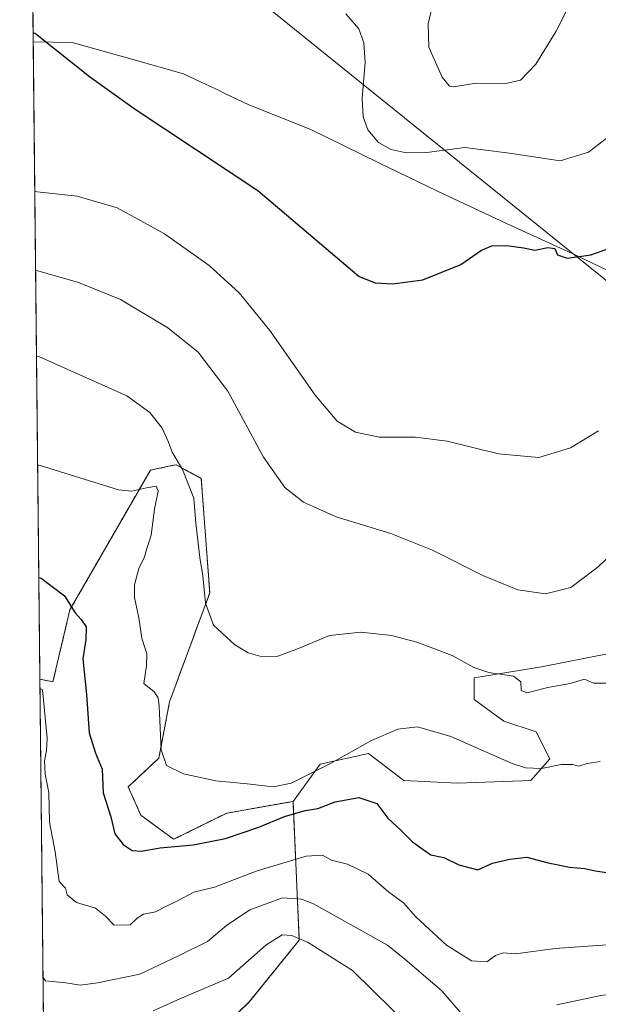
# Model space of a CAD drawing. Units: metres. Extents: x 573433 to 576877, y 4719568 to 4721918.
# Drawn here: x 573435 to 573589, y 4721287 to 4721549 of the extents above; entities that cross this region are included whole.
import ezdxf

# ---------------------------------------------------------------- set-up
doc = ezdxf.new("R2010")
doc.units = ezdxf.units.M
doc.header["$MEASUREMENT"] = 0
doc.linetypes.add('TRAZOS', pattern=[0.75, 0.5, -0.25])
for name, color, linetype, lineweight in [('Arbolado forestal', 92, 'TRAZOS', 0), ('Arbolado forestal CxS', 92, 'Continuous', 0), ('Comarca CxS', 133, 'Continuous', 0), ('Comunidad Autónoma CxS', 142, 'Continuous', 0), ('Cultivos herbáceos CxS', 92, 'Continuous', 0), ('Curva de nivel maestra', 36, 'Continuous', 30), ('Curva de nivel normal', 36, 'Continuous', 0), ('Entidad de ámbito territorial', 19, 'Continuous', 0), ('Entidad de ámbito territorial CxS', 92, 'Continuous', 0), ('Matorral', 135, 'Continuous', 0), ('Matorral CxS', 135, 'Continuous', 0), ('Municipio', 9, 'Continuous', 13), ('Municipio CxS', 142, 'Continuous', 0), ('Provincia CxS', 1, 'Continuous', 0), ('Tendido', 6, 'Continuous', 0)]:
    doc.layers.add(name, color=color, linetype=linetype, lineweight=lineweight)

# ---------------------------------------------------------------- blocks, each defined once
blk = doc.blocks.new('*U151')
at = {"layer": 'Cultivos herbáceos CxS', "color": 92, "linetype": 'Continuous', "lineweight": 0}
blk.add_polyline3d([(573592.04, 4721380.53, 588.34), (573574.09, 4721376.94, 587.94), (573556.14, 4721374.07, 590.94), (573556.14, 4721368.32, 594.03), (573564.03, 4721362.58, 593.43), (573572.65, 4721359.71, 593.74), (573576.24, 4721352.52, 594.65), (573571.22, 4721346.78, 595.5), (573551.83, 4721346.06, 596.61), (573537.46, 4721346.78, 597.24), (573528.13, 4721353.96, 595.74), (573515.25, 4721351.07, 594.66), (573508.04, 4721341.22, 597.64), (573490.42, 4721338.09, 596.54), (573476.31, 4721331.13, 598.65), (573467.63, 4721337.51, 597.45), (573464.27, 4721345.09, 597.82), (573472.41, 4721352.72, 595.08), (573475.24, 4721367.71, 593.58), (573485.92, 4721396.63, 589.27), (573483.67, 4721427.04, 588.41), (573477.02, 4721430.71, 590.71), (573475.44, 4721430.38, 591.39), (573470.16, 4721429.29, 592.87), (573448.77, 4721392.13, 600.14), (573444.26, 4721372.99, 603.57), (573440.79, 4721373.68, 604.07), (573435.43, 4721880.9, 541.6)], dxfattribs=at)
blk = doc.blocks.new('*U157')
at = {"layer": 'Arbolado forestal CxS', "color": 92, "linetype": 'Continuous', "lineweight": 0}
blk.add_polyline3d([(573485.92, 4721396.63, 589.27), (573475.24, 4721367.71, 593.58), (573472.41, 4721352.72, 595.08), (573464.27, 4721345.09, 597.82), (573467.63, 4721337.51, 597.45), (573476.31, 4721331.13, 598.65), (573490.42, 4721338.09, 596.54), (573508.04, 4721341.22, 597.64), (573509.71, 4721304.34, 614.93), (573496.43, 4721287.88, 618.33), (573481.37, 4721273.3, 621.75), (573472.45, 4721253.81, 631.36), (573485.87, 4721228.26, 646.04), (573477.99, 4721221.5, 645.49), (573457.72, 4721220.38, 640.18), (573442.36, 4721225.5, 635.98), (573440.79, 4721373.68, 604.07), (573444.26, 4721372.99, 603.57), (573448.77, 4721392.13, 600.14), (573470.16, 4721429.29, 592.87), (573475.44, 4721430.38, 591.39), (573477.02, 4721430.71, 590.71), (573483.67, 4721427.04, 588.41), (573485.92, 4721396.63, 589.27)], close=True, dxfattribs=at)
blk = doc.blocks.new('*U177')
at = {"layer": 'Curva de nivel normal', "color": 36, "linetype": 'Continuous', "lineweight": 0}
blk.add_polyline3d([(573470.88, 4721285.56, 615), (573477.93, 4721288.68, 615), (573490.88, 4721294.21, 615), (573500.8, 4721303.02, 615), (573505.18, 4721305.76, 615), (573507.69, 4721305.52, 615), (573512.08, 4721303.72, 615), (573523.82, 4721296.23, 615), (573529.18, 4721291.03, 615), (573539.9, 4721280.45, 615)], dxfattribs=at)

msp = doc.modelspace()

# ---------------------------------------------------------------- linework, layer by layer
at = {"layer": 'Arbolado forestal', "color": 92, "linetype": 'TRAZOS', "lineweight": 0}
for points in [[(573508.04, 4721341.22, 597.64), (573490.42, 4721338.09, 596.54), (573476.31, 4721331.13, 598.65), (573467.63, 4721337.51, 597.45), (573464.27, 4721345.09, 597.82), (573472.41, 4721352.72, 595.08), (573475.24, 4721367.71, 593.58), (573485.92, 4721396.63, 589.27), (573483.67, 4721427.04, 588.41), (573477.02, 4721430.71, 590.71), (573475.44, 4721430.39, 591.39), (573470.16, 4721429.29, 592.87), (573448.77, 4721392.13, 600.14), (573444.26, 4721372.99, 603.57), (573440.79, 4721373.69, 604.07)], [(573442.36, 4721225.5, 635.98), (573440.79, 4721373.69, 604.07)], [(573442.36, 4721225.5, 635.98), (573457.72, 4721220.38, 640.18), (573477.99, 4721221.5, 645.49), (573485.87, 4721228.26, 646.04), (573472.45, 4721253.81, 631.36), (573481.37, 4721273.3, 621.75), (573496.43, 4721287.88, 618.33), (573509.71, 4721304.34, 614.93), (573508.04, 4721341.22, 597.64)]]:
    msp.add_polyline3d(points, dxfattribs=at)
at = {"layer": 'Comarca CxS', "color": 133, "linetype": 'Continuous', "lineweight": 0}
msp.add_polyline3d([(575596.17, 4719590.77, 676.48), (573459.89, 4719567.61, 623), (573439, 4721543.12, 575.2), (573435.43, 4721880.9, 541.6), (573813.08, 4721885, 520.87), (576851.05, 4721917.94, 564.98), (576870.43, 4720167.57, 759.38), (576875.88, 4719674.84, 951.84), (576876.66, 4719604.65, 950.53), (576806.88, 4719603.89, 950.39), (575596.17, 4719590.77, 676.48)], close=True, dxfattribs=at)
msp.add_polyline3d([(575596.17, 4719590.77, 676.48), (573459.89, 4719567.61, 623), (573439, 4721543.12, 575.2), (573435.43, 4721880.9, 541.6), (573813.08, 4721885, 520.87), (576851.05, 4721917.94, 564.98), (576870.43, 4720167.57, 759.38), (576875.88, 4719674.84, 951.84), (576876.66, 4719604.65, 950.53), (576806.88, 4719603.89, 950.39), (575596.17, 4719590.77, 676.48)], close=True, dxfattribs=at)
at = {"layer": 'Comunidad Autónoma CxS', "color": 142, "linetype": 'Continuous', "lineweight": 0}
msp.add_polyline3d([(576876.66, 4719604.65, 950.53), (573459.89, 4719567.61, 623), (573435.43, 4721880.9, 541.6), (576851.05, 4721917.94, 564.98), (576876.66, 4719604.65, 950.53)], close=True, dxfattribs=at)
msp.add_polyline3d([(576876.66, 4719604.65, 950.53), (573459.89, 4719567.61, 623), (573435.43, 4721880.9, 541.6), (576851.05, 4721917.94, 564.98), (576876.66, 4719604.65, 950.53)], close=True, dxfattribs=at)
at = {"layer": 'Cultivos herbáceos CxS', "color": 92, "linetype": 'Continuous', "lineweight": 0}
for points in [[(573440.79, 4721373.69, 604.07), (573435.43, 4721880.9, 541.6), (573483.82, 4721881.43, 540.02), (573919.67, 4721886.15, 513.12), (573922.8, 4721886.19, 512.51), (573925.94, 4721886.22, 511.92), (574168.1, 4721888.85, 518.11)], [(573508.04, 4721341.22, 597.64), (573490.42, 4721338.09, 596.54), (573476.31, 4721331.13, 598.65), (573467.63, 4721337.51, 597.45), (573464.27, 4721345.09, 597.82), (573472.41, 4721352.72, 595.08), (573475.24, 4721367.71, 593.58), (573485.92, 4721396.63, 589.27), (573483.67, 4721427.04, 588.41), (573477.02, 4721430.71, 590.71), (573475.44, 4721430.39, 591.39), (573470.16, 4721429.29, 592.87), (573448.77, 4721392.13, 600.14), (573444.26, 4721372.99, 603.57), (573440.79, 4721373.69, 604.07)], [(573605.6, 4721395.12, 588.58), (573592.04, 4721380.53, 588.34), (573574.09, 4721376.94, 587.94), (573556.14, 4721374.07, 590.94), (573556.13, 4721368.32, 594.03), (573564.03, 4721362.58, 593.43), (573572.65, 4721359.71, 593.74), (573576.24, 4721352.52, 594.65), (573571.21, 4721346.78, 595.5), (573551.83, 4721346.06, 596.61), (573537.46, 4721346.78, 597.24), (573528.13, 4721353.96, 595.74), (573515.25, 4721351.07, 594.66), (573508.04, 4721341.22, 597.64)]]:
    msp.add_polyline3d(points, dxfattribs=at)
at = {"layer": 'Curva de nivel maestra', "color": 36, "linetype": 'Continuous', "lineweight": 30}
for points in [[(573438.98, 4721545.62, 575), (573439.62, 4721545.34, 575), (573453.98, 4721533.91, 575), (573465.86, 4721525.46, 575), (573498.74, 4721503.58, 575), (573525.6, 4721480.72, 575), (573529.86, 4721479.09, 575), (573534.53, 4721478.76, 575), (573542.53, 4721479.87, 575), (573552.65, 4721483.91, 575), (573558.12, 4721487.74, 575), (573560.84, 4721488.89, 575), (573564.79, 4721488.98, 575), (573569.31, 4721488.36, 575), (573572.25, 4721487.78, 575), (573575.78, 4721488.49, 575), (573577.61, 4721488.22, 575), (573578.3, 4721486.54, 575), (573580.88, 4721485.62, 575), (573587.18, 4721486.54, 575), (573591.69, 4721488.13, 575)], [(573440.51, 4721400.76, 600), (573441.15, 4721400.53, 600), (573447.29, 4721395.83, 600), (573450.18, 4721391.34, 600), (573451.77, 4721389.53, 600), (573453.1, 4721387.6, 600), (573453.03, 4721384.24, 600), (573452.16, 4721379.09, 600), (573453.14, 4721369.66, 600), (573453.88, 4721359.4, 600), (573455.53, 4721354.05, 600), (573457.31, 4721349.81, 600), (573457.6, 4721343.46, 600), (573459.65, 4721337.1, 600), (573460.69, 4721332.62, 600), (573462.94, 4721329.73, 600), (573465.33, 4721328.19, 600), (573467.69, 4721327.97, 600), (573472.75, 4721328.82, 600), (573481.53, 4721329.69, 600), (573490.14, 4721331.35, 600), (573498.97, 4721334.33, 600), (573505.8, 4721337.18, 600), (573511.27, 4721338.75, 600), (573514.67, 4721339.3, 600), (573519.23, 4721341.13, 600), (573525.49, 4721342.2, 600), (573530.28, 4721340.67, 600), (573533.26, 4721336.71, 600), (573536.78, 4721333.44, 600), (573539.81, 4721330.48, 600), (573542.65, 4721328.4, 600), (573544.63, 4721326.96, 600), (573548.1, 4721326.29, 600), (573552.13, 4721324.32, 600), (573557.18, 4721323.04, 600), (573561.08, 4721324.83, 600), (573565.67, 4721325.87, 600), (573570.18, 4721326.38, 600), (573575.85, 4721324.85, 600), (573581.52, 4721323.7, 600), (573585.55, 4721323.37, 600), (573588.3, 4721322.78, 600), (573592.02, 4721322.25, 600)]]:
    msp.add_polyline3d(points, dxfattribs=at)
at = {"layer": 'Curva de nivel normal', "color": 36, "linetype": 'Continuous', "lineweight": 0}
for points in [[(573544.89, 4721552.11, 565), (573543.94, 4721547.97, 565), (573544.16, 4721541.68, 565), (573547.68, 4721533.71, 565), (573549.58, 4721531.35, 565), (573550.7, 4721531.14, 565), (573556.72, 4721532.13, 565), (573564.62, 4721532.03, 565), (573568.47, 4721532.93, 565), (573572.54, 4721537.18, 565), (573577.94, 4721545.97, 565), (573583.56, 4721557.18, 565)], [(573522.06, 4721550.56, 570), (573525.53, 4721546.58, 570), (573526.89, 4721542.85, 570), (573527.19, 4721537.76, 570), (573526.4, 4721528.12, 570), (573526.72, 4721523.18, 570), (573527.9, 4721519.77, 570), (573530.77, 4721516.39, 570), (573534.12, 4721514.56, 570), (573538.14, 4721513.63, 570), (573543.57, 4721513.72, 570), (573553.7, 4721515.09, 570), (573565.57, 4721513.51, 570), (573579.04, 4721511.53, 570), (573586.55, 4721513.81, 570), (573592.82, 4721518.65, 570)], [(573439.42, 4721503.38, 580), (573440.06, 4721503.28, 580), (573450.73, 4721502.09, 580), (573461.31, 4721498.99, 580), (573473.86, 4721492.07, 580), (573485.77, 4721483.65, 580), (573493.76, 4721476.42, 580), (573501.91, 4721466.4, 580), (573513.91, 4721449.22, 580), (573519.79, 4721442.26, 580), (573524.63, 4721439.38, 580), (573530.95, 4721438.08, 580), (573540.61, 4721438.03, 580), (573549.01, 4721436.96, 580), (573562.68, 4721433.63, 580), (573573.31, 4721432.66, 580), (573581.8, 4721435.22, 580), (573589.18, 4721439.76, 580)], [(573599.16, 4721413.12, 585), (573589.11, 4721403.57, 585), (573581.83, 4721398.09, 585), (573575.16, 4721396.35, 585), (573567.76, 4721397.49, 585), (573558.5, 4721401.24, 585), (573545.14, 4721408.02, 585), (573534.01, 4721412.4, 585), (573519.55, 4721416.9, 585), (573510.79, 4721420.76, 585), (573505.84, 4721424.69, 585), (573500.24, 4721432.75, 585), (573490.75, 4721450.26, 585), (573482.84, 4721460.68, 585), (573474.78, 4721467.11, 585), (573462.22, 4721474.65, 585), (573451.04, 4721479.19, 585), (573440.29, 4721482.26, 585), (573439.64, 4721482.36, 585)], [(573439.89, 4721459.56, 590), (573440.53, 4721459.48, 590), (573463.85, 4721449.07, 590), (573470.01, 4721444.58, 590), (573473.28, 4721440.42, 590), (573475, 4721436.7, 590), (573475.92, 4721434.04, 590), (573478.68, 4721429.47, 590), (573481.73, 4721421.78, 590), (573482.26, 4721415.14, 590), (573483.26, 4721406.04, 590), (573484.1, 4721401.17, 590), (573484.77, 4721393.9, 590), (573486.91, 4721388.09, 590), (573492.59, 4721382.82, 590), (573496.13, 4721380.69, 590), (573499.86, 4721379.68, 590), (573504.03, 4721379.85, 590), (573509.53, 4721381.85, 590), (573517.7, 4721385.3, 590), (573526.02, 4721386.18, 590), (573534.17, 4721385.31, 590), (573540.94, 4721383.57, 590), (573550.3, 4721379.98, 590), (573556.09, 4721376.8, 590), (573560.09, 4721375.48, 590), (573566.66, 4721374.51, 590), (573568.6, 4721373, 590), (573568.64, 4721370.73, 590), (573570.15, 4721370.11, 590), (573575.77, 4721371.46, 590), (573581.66, 4721372.59, 590), (573585.49, 4721373.7, 590), (573587.92, 4721372.68, 590), (573591.53, 4721372.63, 590)], [(573440.19, 4721430.59, 595), (573440.83, 4721430.55, 595), (573461.72, 4721424.06, 595), (573465.11, 4721423.64, 595), (573469.15, 4721424.55, 595), (573471.65, 4721424.98, 595), (573472.22, 4721423.7, 595), (573471.22, 4721418.94, 595), (573470.34, 4721412, 595), (573469.21, 4721408.48, 595), (573468.57, 4721406.22, 595), (573467.08, 4721403.09, 595), (573465.96, 4721398.8, 595), (573465.94, 4721395.45, 595), (573467.1, 4721389.98, 595), (573467.87, 4721384.56, 595), (573469.19, 4721380.41, 595), (573469.16, 4721377.33, 595), (573468.4, 4721372.57, 595), (573471.12, 4721370.3, 595), (573472.26, 4721368.71, 595), (573472.51, 4721366.51, 595), (573473.05, 4721354.93, 595), (573474.4, 4721350.79, 595), (573478.95, 4721348.57, 595), (573487.52, 4721346.65, 595), (573495.85, 4721345.88, 595), (573502.86, 4721345.07, 595), (573507.53, 4721346.03, 595), (573517.86, 4721351.18, 595), (573528.91, 4721357.41, 595), (573535.9, 4721360.39, 595), (573541.16, 4721361.02, 595), (573549.94, 4721358.46, 595), (573566.25, 4721351.31, 595), (573569.83, 4721350.12, 595), (573574.05, 4721349.92, 595), (573579.31, 4721351.02, 595), (573582.35, 4721351.02, 595), (573583.98, 4721350.57, 595), (573586.18, 4721351.29, 595), (573589.68, 4721351.84, 595)], [(573440.82, 4721371.2, 605), (573441.47, 4721370.86, 605), (573442.72, 4721358.06, 605), (573442.55, 4721354.7, 605), (573441.98, 4721352.03, 605), (573442.23, 4721348.47, 605), (573443.16, 4721343.58, 605), (573443.36, 4721335.73, 605), (573444.84, 4721327.84, 605), (573445.94, 4721319.91, 605), (573447.58, 4721318.14, 605), (573448.05, 4721316.39, 605), (573450.48, 4721314.37, 605), (573455.59, 4721312.78, 605), (573458.24, 4721310.66, 605), (573460.54, 4721308.33, 605), (573464.76, 4721308.38, 605), (573466.68, 4721310.14, 605), (573468.33, 4721311.22, 605), (573471.53, 4721311.86, 605), (573474.06, 4721313.2, 605), (573477.34, 4721314.74, 605), (573481.73, 4721317.06, 605), (573487.19, 4721318.37, 605), (573498.53, 4721322.72, 605), (573511.53, 4721326.69, 605), (573515.86, 4721326.87, 605), (573518.28, 4721325.54, 605), (573522.55, 4721324.56, 605), (573528.04, 4721321.9, 605), (573533.53, 4721317.05, 605), (573537.42, 4721314.28, 605), (573540.65, 4721310.5, 605), (573548.86, 4721303.01, 605), (573555.48, 4721298.82, 605), (573559.53, 4721298.58, 605), (573561.86, 4721300.22, 605), (573563.86, 4721300.94, 605), (573567.19, 4721300.64, 605), (573577.72, 4721302.13, 605), (573594, 4721303.26, 605)], [(573441.63, 4721294.34, 610), (573442.29, 4721293.52, 610), (573447.66, 4721292.94, 610), (573451.59, 4721292.33, 610), (573456.13, 4721292.94, 610), (573467.33, 4721295.27, 610), (573477.81, 4721300.22, 610), (573485.31, 4721303.92, 610), (573490.38, 4721308.25, 610), (573496.6, 4721312.38, 610), (573505.22, 4721315.56, 610), (573510.32, 4721315.24, 610), (573513.47, 4721313.95, 610), (573533.13, 4721303.02, 610), (573537.78, 4721299.24, 610), (573547.62, 4721290.85, 610), (573552.49, 4721285.17, 610)], [(573578.13, 4721287.1, 610), (573589.82, 4721289.62, 610), (573596.19, 4721290.39, 610), (573602.72, 4721290.71, 610), (573608.99, 4721289.48, 610), (573612.52, 4721289.53, 610), (573617.85, 4721291.38, 610), (573624.52, 4721293.53, 610), (573633.18, 4721296.7, 610), (573640.18, 4721297.21, 610), (573647.32, 4721298.58, 610), (573652.34, 4721298.96, 610), (573655.72, 4721298.25, 610), (573659.17, 4721297.63, 610), (573662.04, 4721296.3, 610), (573663.89, 4721294.69, 610), (573666.05, 4721293.92, 610), (573670.54, 4721293.82, 610), (573673.71, 4721294.64, 610), (573675.53, 4721294.02, 610), (573676.3, 4721290.88, 610), (573679.41, 4721288.6, 610), (573688.67, 4721286.64, 610)]]:
    msp.add_polyline3d(points, dxfattribs=at)
at = {"layer": 'Entidad de ámbito territorial', "color": 19, "linetype": 'Continuous', "lineweight": 0}
msp.add_polyline3d([(573602.97, 4721476.91, 575.96), (573583.17, 4721486.39, 574.91), (573564.78, 4721494.86, 573.96), (573546.39, 4721503.46, 573.86), (573530.8, 4721510.94, 571.74), (573512.79, 4721519.8, 573.05), (573496.32, 4721526.38, 572.51), (573489.97, 4721529.44, 572.62), (573488.28, 4721530.25, 572.67), (573483.61, 4721532.43, 572.54), (573478.95, 4721534.61, 572.47), (573465.18, 4721538.55, 572.79), (573449.37, 4721542.98, 574.28), (573439, 4721543.12, 575.2)], dxfattribs=at)
at = {"layer": 'Entidad de ámbito territorial CxS', "color": 92, "linetype": 'Continuous', "lineweight": 0}
msp.add_polyline3d([(573602.97, 4721476.91, 575.96), (573583.17, 4721486.39, 574.91), (573564.78, 4721494.86, 573.96), (573546.39, 4721503.46, 573.86), (573530.8, 4721510.94, 571.74), (573512.79, 4721519.8, 573.05), (573496.32, 4721526.38, 572.51), (573489.97, 4721529.44, 572.62), (573488.28, 4721530.25, 572.67), (573483.61, 4721532.43, 572.54), (573478.95, 4721534.61, 572.47), (573465.18, 4721538.55, 572.79), (573449.37, 4721542.98, 574.28), (573439, 4721543.12, 575.2), (573439, 4721543.12, 575.2), (573435.43, 4721880.9, 541.6)], dxfattribs=at)
msp.add_polyline3d([(573602.97, 4721476.91, 575.96), (573583.17, 4721486.39, 574.91), (573564.78, 4721494.86, 573.96), (573546.39, 4721503.46, 573.86), (573530.8, 4721510.94, 571.74), (573512.79, 4721519.8, 573.05), (573496.32, 4721526.38, 572.51), (573489.97, 4721529.44, 572.62), (573488.28, 4721530.25, 572.67), (573483.61, 4721532.43, 572.54), (573478.95, 4721534.61, 572.47), (573465.18, 4721538.55, 572.79), (573449.37, 4721542.98, 574.28), (573439, 4721543.12, 575.2), (573439, 4721543.12, 575.2), (573435.43, 4721880.9, 541.6)], dxfattribs=at)
at = {"layer": 'Matorral', "color": 135, "linetype": 'Continuous', "lineweight": 0}
for points in [[(573605.6, 4721395.12, 588.58), (573592.04, 4721380.53, 588.34), (573574.09, 4721376.94, 587.94), (573556.14, 4721374.07, 590.94), (573556.13, 4721368.32, 594.03), (573564.03, 4721362.58, 593.43), (573572.65, 4721359.71, 593.74), (573576.24, 4721352.52, 594.65), (573571.21, 4721346.78, 595.5), (573551.83, 4721346.06, 596.61), (573537.46, 4721346.78, 597.24), (573528.13, 4721353.96, 595.74), (573515.25, 4721351.07, 594.66), (573508.04, 4721341.22, 597.64)], [(573442.36, 4721225.5, 635.98), (573457.72, 4721220.38, 640.18), (573477.99, 4721221.5, 645.49), (573485.87, 4721228.26, 646.04), (573472.45, 4721253.81, 631.36), (573481.37, 4721273.3, 621.75), (573496.43, 4721287.88, 618.33), (573509.71, 4721304.34, 614.93), (573508.04, 4721341.22, 597.64)]]:
    msp.add_polyline3d(points, dxfattribs=at)
at = {"layer": 'Matorral CxS', "color": 135, "linetype": 'Continuous', "lineweight": 0}
msp.add_polyline3d([(573481.37, 4721273.3, 621.75), (573496.43, 4721287.88, 618.33), (573509.71, 4721304.34, 614.93), (573508.04, 4721341.22, 597.64), (573515.25, 4721351.07, 594.66), (573528.13, 4721353.96, 595.74), (573537.46, 4721346.78, 597.24), (573551.83, 4721346.06, 596.61), (573571.21, 4721346.78, 595.5), (573576.24, 4721352.52, 594.65), (573572.65, 4721359.71, 593.74), (573564.03, 4721362.58, 593.43), (573556.14, 4721368.32, 594.03), (573556.14, 4721374.07, 590.94), (573574.09, 4721376.94, 587.94), (573592.04, 4721380.53, 588.34)], dxfattribs=at)
at = {"layer": 'Municipio', "color": 9, "linetype": 'Continuous', "lineweight": 13}
msp.add_polyline3d([(573602.97, 4721476.91, 575.96), (573583.17, 4721486.39, 574.91), (573564.78, 4721494.86, 573.96), (573546.39, 4721503.46, 573.86), (573530.8, 4721510.94, 571.74), (573512.79, 4721519.8, 573.05), (573496.32, 4721526.38, 572.51), (573489.97, 4721529.44, 572.62), (573488.28, 4721530.25, 572.67), (573483.61, 4721532.43, 572.54), (573478.95, 4721534.61, 572.47), (573465.18, 4721538.55, 572.79), (573449.37, 4721542.98, 574.28), (573439, 4721543.12, 575.2)], dxfattribs=at)
msp.add_polyline3d([(573602.97, 4721476.91, 575.96), (573583.17, 4721486.39, 574.91), (573564.78, 4721494.86, 573.96), (573546.39, 4721503.46, 573.86), (573530.8, 4721510.94, 571.74), (573512.79, 4721519.8, 573.05), (573496.32, 4721526.38, 572.51), (573489.97, 4721529.44, 572.62), (573488.28, 4721530.25, 572.67), (573483.61, 4721532.43, 572.54), (573478.95, 4721534.61, 572.47), (573465.18, 4721538.55, 572.79), (573449.37, 4721542.98, 574.28), (573439, 4721543.12, 575.2)], dxfattribs=at)
at = {"layer": 'Municipio CxS', "color": 142, "linetype": 'Continuous', "lineweight": 0}
for points in [[(573602.97, 4721476.91, 575.96), (573583.17, 4721486.39, 574.91), (573564.78, 4721494.86, 573.96), (573546.39, 4721503.46, 573.86), (573530.8, 4721510.94, 571.74), (573512.79, 4721519.8, 573.05), (573496.32, 4721526.38, 572.51), (573489.97, 4721529.44, 572.62), (573488.28, 4721530.25, 572.67), (573483.61, 4721532.43, 572.54), (573478.95, 4721534.61, 572.47), (573465.18, 4721538.55, 572.79), (573449.37, 4721542.98, 574.28), (573439, 4721543.12, 575.2), (573435.43, 4721880.9, 541.6)], [(573602.97, 4721476.91, 575.96), (573583.17, 4721486.39, 574.91), (573564.78, 4721494.86, 573.96), (573546.39, 4721503.46, 573.86), (573530.8, 4721510.94, 571.74), (573512.79, 4721519.8, 573.05), (573496.32, 4721526.38, 572.51), (573489.97, 4721529.44, 572.62), (573488.28, 4721530.25, 572.67), (573483.61, 4721532.43, 572.54), (573478.95, 4721534.61, 572.47), (573465.18, 4721538.55, 572.79), (573449.37, 4721542.98, 574.28), (573439, 4721543.12, 575.2), (573435.43, 4721880.9, 541.6)], [(573459.89, 4719567.61, 623), (573439, 4721543.12, 575.2), (573449.37, 4721542.98, 574.28), (573465.18, 4721538.55, 572.79), (573478.95, 4721534.61, 572.47), (573483.61, 4721532.43, 572.54), (573488.28, 4721530.25, 572.67), (573489.97, 4721529.44, 572.62), (573496.32, 4721526.38, 572.51), (573512.79, 4721519.8, 573.05), (573530.8, 4721510.94, 571.74), (573546.39, 4721503.46, 573.86), (573564.78, 4721494.86, 573.96), (573583.17, 4721486.39, 574.91), (573602.97, 4721476.91, 575.96)], [(573459.89, 4719567.61, 623), (573439, 4721543.12, 575.2), (573449.37, 4721542.98, 574.28), (573465.18, 4721538.55, 572.79), (573478.95, 4721534.61, 572.47), (573483.61, 4721532.43, 572.54), (573488.28, 4721530.25, 572.67), (573489.97, 4721529.44, 572.62), (573496.32, 4721526.38, 572.51), (573512.79, 4721519.8, 573.05), (573530.8, 4721510.94, 571.74), (573546.39, 4721503.46, 573.86), (573564.78, 4721494.86, 573.96), (573583.17, 4721486.39, 574.91), (573602.97, 4721476.91, 575.96)]]:
    msp.add_polyline3d(points, dxfattribs=at)
at = {"layer": 'Provincia CxS', "color": 1, "linetype": 'Continuous', "lineweight": 0}
msp.add_polyline3d([(576876.66, 4719604.65, 950.53), (573459.89, 4719567.61, 623), (573435.43, 4721880.9, 541.6), (576851.05, 4721917.94, 564.98), (576876.66, 4719604.65, 950.53)], close=True, dxfattribs=at)
msp.add_polyline3d([(576876.66, 4719604.65, 950.53), (573459.89, 4719567.61, 623), (573435.43, 4721880.9, 541.6), (576851.05, 4721917.94, 564.98), (576876.66, 4719604.65, 950.53)], close=True, dxfattribs=at)
at = {"layer": 'Tendido', "color": 6, "linetype": 'Continuous', "lineweight": 0}
msp.add_polyline3d([(574849.17, 4720167.56, 647.59), (574759.34, 4720342.9, 607.28), (574501.03, 4720636.65, 598.74), (574277.83, 4720891.01, 597.53), (574165.87, 4721017.52, 615.06), (573936.19, 4721203.92, 608.89), (573772.81, 4721333.73, 588.21), (573631.25, 4721447.47, 578.67), (573458.67, 4721586.77, 567.26), (573438.37, 4721603.3, 566.58)], dxfattribs=at)

# ---------------------------------------------------------------- block references
at = {"layer": 'Arbolado forestal CxS', "color": 92, "linetype": 'Continuous', "lineweight": 0}
msp.add_blockref('*U157', (0, 0), dxfattribs=at)
at = {"layer": 'Cultivos herbáceos CxS', "color": 92, "linetype": 'Continuous', "lineweight": 0}
msp.add_blockref('*U151', (0, 0), dxfattribs=at)
at = {"layer": 'Curva de nivel normal', "color": 36, "linetype": 'Continuous', "lineweight": 0}
msp.add_blockref('*U177', (0, 0), dxfattribs=at)

doc.saveas('drawing.dxf')
